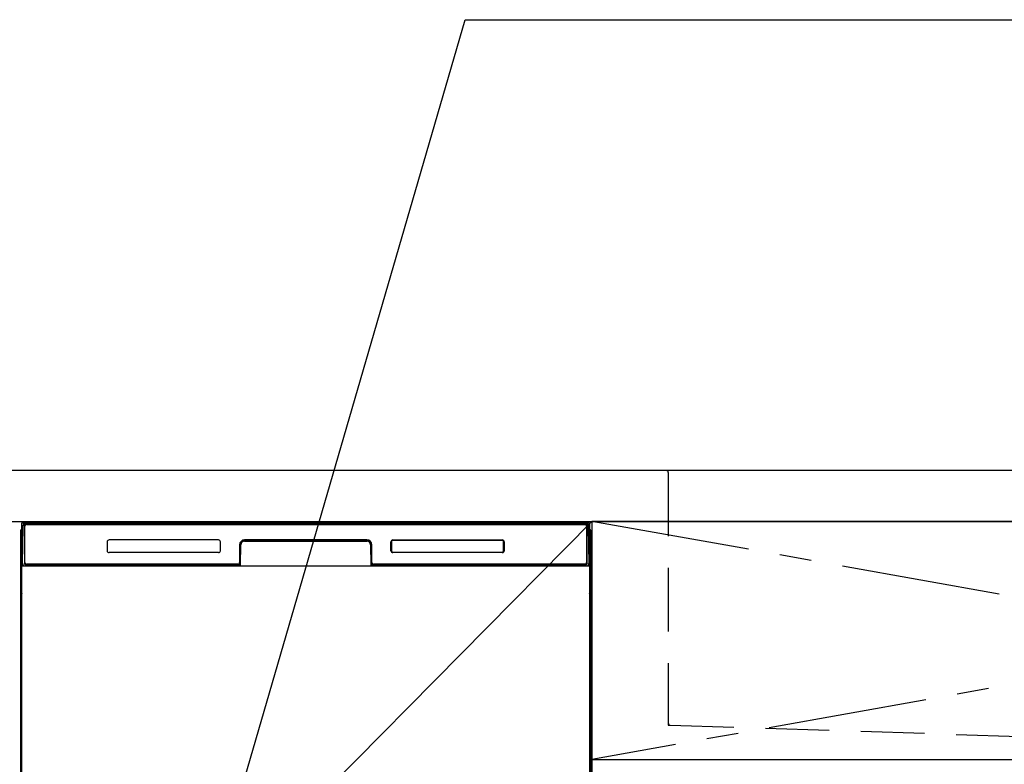
# Model space of a CAD drawing. Extents: x -6955 to 26473, y -22065 to -13195.
# Drawn here: x 15293 to 16067, y -19343 to -18758 of the extents above; entities that cross this region are included whole.
import ezdxf

# ---------------------------------------------------------------- set-up
doc = ezdxf.new("R2010")
doc.units = 0
doc.header["$LTSCALE"] = 50
doc.header["$MEASUREMENT"] = 0
doc.linetypes.add('CENTER', pattern=[2, 1.25, -0.25, 0.25, -0.25])
doc.linetypes.add('HIDDEN', pattern=[0.375, 0.25, -0.125])
doc.layers.get('0').update_dxf_attribs({"linetype": 'CONTINUOUS'})
doc.layers.get('DEFPOINTS').update_dxf_attribs({"color": 146, "linetype": 'CONTINUOUS'})
for name, color, linetype in [('120-キャビネット（外）', 7, 'CONTINUOUS'), ('122-扉', 6, 'CONTINUOUS'), ('123-扉向き', 231, 'CENTER'), ('126-甲板', 2, 'CONTINUOUS'), ('150-機器', 8, 'CONTINUOUS'), ('160-文字', 254, 'CONTINUOUS')]:
    doc.layers.add(name, color=color, linetype=linetype)
doc.styles.add('KH001', font='msgothic.ttc')
doc.dimstyles.new('KH1xx030', dxfattribs={"dimscale": 30, "dimtxt": 2, "dimasz": 0.6, "dimexe": 0.3, "dimexo": 1.2, "dimgap": 0.5, "dimtad": 3, "dimdec": 1, "dimdsep": 46, "dimlunit": 6, "dimtxsty": 'KH001', "dimblk": 'DOT', "dimcen": 1, "dimdle": 1, "dimclrd": 256, "dimclre": 256, "dimclrt": 256, "dimadec": 0, "dimazin": 0, "dimtfac": 1, "dimtdec": 1, "dimtix": 1, "dimtmove": 2, "dimatfit": 3, "dimldrblk": 'CLOSEDBLANK', "dimfxl": 1, "dimtolj": 1, "dimtzin": 0, "dimlwd": -1, "dimlwe": -1, "dimarcsym": 0})

# ---------------------------------------------------------------- blocks, each defined once
blk = doc.blocks.new('KHB800HL-10_S2')
at = {"layer": '150-機器', "color": 161, "linetype": 'HIDDEN', "ltscale": 4}
for p, q in [((-401.5, 0), (-418, 0)), ((401.5, 0), (-401.5, 0)), ((-400, -1.5), (-400, -198.55)), ((-400, -198.55), (-400, -200)), ((-400, -200), (-398.55, -200.05)), ((-398.55, -200.05), (-91.95, -209.95))]:
    blk.add_line(p, q, dxfattribs=at)
for centre, start, end in [((-401.5, -1.5), 0, 90), ((-398.5, -198.55), 180, 268.05851)]:
    blk.add_arc(centre, 1.5, start, end, dxfattribs=at)
blk = doc.blocks.new('_ClosedBlank')
at = {"color": 0, "linetype": 'ByBlock', "lineweight": -2}
for p, q in [((-1, 0.167), (0, 0)), ((-1, 0.167), (-1, -0.167)), ((0, 0), (-1, -0.167))]:
    blk.add_line(p, q, dxfattribs=at)
blk = doc.blocks.new('_Dot')
at = {"color": 0, "linetype": 'ByBlock', "lineweight": -2}
blk.add_line((-0.5, 0), (-1, 0), dxfattribs=at)
at = {"color": 0, "linetype": 'ByBlock', "const_width": 0.5}
blk.add_lwpolyline([(-0.25, 0, 1), (0.25, 0, 1)], format="xyb", close=True, dxfattribs=at)

msp = doc.modelspace()

# ---------------------------------------------------------------- hatches: boundary and pattern name
at = {"layer": '122-扉'}
h = msp.add_hatch(dxfattribs=at)
h.set_pattern_fill('ANSI31', color=256, style=0)
h.set_pattern_definition([(45, (-166197.36883, -24226.87777), (-0.08838834765, 0.08838834765), [])])
h.paths.add_polyline_path([(15053.21, -19182.42), (15233.21, -19182.42), (15233.21, -19189.92), (15053.21, -19189.92)])
edge = h.paths.add_edge_path()
edge.add_line((15053.21, -19189.92), (15383.62, -19189.92))

# ---------------------------------------------------------------- linework, layer by layer
at = {"layer": '120-キャビネット（外）', "color": 6}
for p, q in [((15293.21, -19152.42), (15743.21, -19152.42)), ((15743.21, -19152.42), (15743.21, -19972.42))]:
    msp.add_line(p, q, dxfattribs=at)
msp.add_lwpolyline([(16793.21, -19152.42), (15743.21, -19152.42), (15743.21, -19872.42), (16793.21, -19872.42)], close=True, dxfattribs=at)
at = {"layer": '122-扉'}
msp.add_line((15743.21, -19339.42), (16793.21, -19339.42), dxfattribs=at)
at = {"layer": '123-扉向き', "ltscale": 2}
for p, q in [((16793.21, -19152.12), (15743.21, -19339.42)), ((15743.21, -19152.12), (16793.21, -19339.42))]:
    msp.add_line(p, q, dxfattribs=at)
at = {"layer": '126-甲板'}
msp.add_lwpolyline([(16815.21, -19112.42), (14971.21, -19112.42), (14971.21, -19152.42), (16815.21, -19152.42)], close=True, dxfattribs=at)
at = {"layer": '150-機器', "color": 13}
for p, q in [((15295.21, -19153.42), (15741.21, -19153.42)), ((15295.21, -19694.42), (15295.21, -19153.42)), ((15741.21, -19153.42), (15741.21, -19694.42)), ((15295.21, -19187.42), (15741.21, -19187.42))]:
    msp.add_line(p, q, dxfattribs=at)
at = {"layer": '150-機器', "color": 13, "linetype": 'Continuous'}
for p, q in [((15295.75, -19185.4), (15296.24, -19157.21)), ((15296.24, -19157.21), (15296.27, -19155.81)), ((15296.27, -19155.81), (15296.27, -19155.39)), ((15296.87, -19155.22), (15297.03, -19155.22)), ((15297.06, -19155.23), (15297.03, -19155.22)), ((15297.1, -19155.23), (15297.06, -19155.23)), ((15297.18, -19155.29), (15297.16, -19155.27)), ((15297.2, -19155.32), (15297.18, -19155.29)), ((15297.18, -19157.22), (15297.18, -19185.62)), ((15297.2, -19155.75), (15297.19, -19155.95)), ((15297.19, -19155.95), (15297.19, -19156.19)), ((15297.22, -19155.35), (15297.2, -19155.32)), ((15297.21, -19155.59), (15297.2, -19155.75)), ((15297.22, -19155.48), (15297.21, -19155.59)), ((15297.22, -19155.39), (15297.22, -19155.35)), ((15297.23, -19155.42), (15297.22, -19155.39)), ((15297.23, -19155.42), (15297.22, -19155.43)), ((15297.22, -19155.43), (15297.22, -19155.48)), ((15297.25, -19155.42), (15297.23, -19155.42)), ((15297.31, -19155.42), (15297.25, -19155.42)), ((15297.31, -19155.42), (15297.31, -19185.62)), ((15297.61, -19184.82), (15297.61, -19156.02)), ((15298.31, -19154.36), (15298.31, -19154.42)), ((15738.11, -19154.36), (15298.31, -19154.36)), ((15738.11, -19154.42), (15298.31, -19154.42)), ((15298.57, -19153.42), (15738.44, -19153.42)), ((15298.91, -19154.72), (15737.51, -19154.72)), ((15738.11, -19154.42), (15738.11, -19154.36)), ((15738.81, -19156.02), (15738.81, -19184.82)), ((15739.11, -19155.42), (15739.11, -19185.62)), ((15739.19, -19155.42), (15739.17, -19155.42)), ((15739.2, -19155.35), (15739.19, -19155.39)), ((15739.19, -19155.39), (15739.19, -19155.42)), ((15739.19, -19155.43), (15739.19, -19155.42)), ((15739.19, -19155.45), (15739.19, -19155.43)), ((15739.2, -19155.53), (15739.19, -19155.45)), ((15739.21, -19155.32), (15739.2, -19155.35)), ((15739.21, -19155.66), (15739.2, -19155.53)), ((15739.23, -19155.29), (15739.21, -19155.32)), ((15739.22, -19155.84), (15739.21, -19155.66)), ((15739.22, -19156.07), (15739.22, -19155.84)), ((15739.23, -19156.32), (15739.22, -19156.07)), ((15739.26, -19155.27), (15739.23, -19155.29)), ((15739.23, -19156.61), (15739.23, -19156.32)), ((15739.23, -19156.91), (15739.23, -19156.61)), ((15739.23, -19157.22), (15739.23, -19156.91)), ((15739.23, -19185.62), (15739.23, -19157.22)), ((15739.29, -19155.25), (15739.26, -19155.27)), ((15739.32, -19155.23), (15739.29, -19155.25)), ((15739.35, -19155.23), (15739.32, -19155.23)), ((15739.39, -19155.22), (15739.35, -19155.23)), ((15739.39, -19155.22), (15739.55, -19155.22)), ((15740.14, -19155.39), (15740.15, -19155.81)), ((15740.15, -19155.81), (15740.17, -19157.21)), ((15740.17, -19157.21), (15740.66, -19185.4)), ((15294.2, -19159.92), (15294.2, -19383.92)), ((15742.2, -19159.92), (15742.2, -19383.92)), ((15294.7, -19185.22), (15294.7, -19172.18)), ((15295.08, -19171.86), (15294.79, -19172.06)), ((15295.21, -19171.84), (15294.98, -19172)), ((15294.98, -19172), (15295.21, -19172)), ((15295.09, -19171.86), (15295.08, -19171.86)), ((15295.12, -19171.84), (15295.09, -19171.86)), ((15295.16, -19171.84), (15295.12, -19171.84)), ((15295.21, -19171.84), (15295.16, -19171.84)), ((15362.21, -19168.42), (15362.21, -19175.42)), ((15449.71, -19166.92), (15363.71, -19166.92)), ((15451.21, -19175.42), (15451.21, -19168.42)), ((15466.21, -19170.92), (15466.21, -19184.82)), ((15466.68, -19170.89), (15466.54, -19186.52)), ((15467.18, -19170.9), (15466.68, -19170.89)), ((15467.05, -19186.43), (15467.18, -19170.9)), ((15470.18, -19167.42), (15470.18, -19167.92)), ((15470.18, -19167.42), (15566.23, -19167.42)), ((15470.18, -19167.92), (15566.23, -19167.92)), ((15566.21, -19166.92), (15470.21, -19166.92)), ((15566.23, -19167.42), (15566.23, -19167.92)), ((15569.73, -19170.89), (15569.23, -19170.9)), ((15569.23, -19170.9), (15569.37, -19186.43)), ((15569.73, -19170.89), (15569.87, -19186.52)), ((15570.21, -19184.82), (15570.21, -19170.92)), ((15585.21, -19175.42), (15585.21, -19168.42)), ((15585.32, -19175.41), (15585.32, -19168.43)), ((15585.62, -19168.43), (15585.32, -19168.43)), ((15585.62, -19168.43), (15585.62, -19175.41)), ((15586.72, -19167.34), (15586.68, -19167.34)), ((15586.71, -19166.92), (15672.71, -19166.92)), ((15586.72, -19167.03), (15672.7, -19167.03)), ((15586.72, -19167.34), (15586.72, -19167.03)), ((15672.7, -19167.34), (15586.72, -19167.34)), ((15672.7, -19167.03), (15672.7, -19167.34)), ((15673.79, -19168.43), (15673.79, -19168.4)), ((15673.79, -19175.41), (15673.79, -19168.43)), ((15674.1, -19168.43), (15673.79, -19168.43)), ((15674.1, -19168.43), (15674.1, -19175.41)), ((15674.21, -19168.42), (15674.21, -19175.42)), ((15741.26, -19171.84), (15741.21, -19171.84)), ((15741.43, -19172), (15741.21, -19171.85)), ((15741.21, -19172), (15741.43, -19172)), ((15741.63, -19172.07), (15741.21, -19172.49)), ((15741.3, -19171.85), (15741.26, -19171.84)), ((15741.32, -19171.86), (15741.3, -19171.85)), ((15741.61, -19172.06), (15741.33, -19171.86)), ((15741.7, -19172.18), (15741.7, -19185.22)), ((15449.71, -19176.92), (15363.7, -19176.92)), ((15585.62, -19175.41), (15585.32, -19175.41)), ((15585.62, -19175.41), (15585.62, -19175.45)), ((15672.71, -19176.92), (15586.71, -19176.92)), ((15586.72, -19176.51), (15672.7, -19176.51)), ((15586.72, -19176.51), (15586.72, -19176.81)), ((15672.7, -19176.81), (15586.72, -19176.81)), ((15672.7, -19176.51), (15672.73, -19176.51)), ((15672.7, -19176.81), (15672.7, -19176.51)), ((15674.1, -19175.41), (15673.79, -19175.41)), ((15294.7, -19185.99), (15294.7, -19185.22)), ((15295.21, -19185.22), (15294.7, -19185.22)), ((15294.7, -19186.5), (15294.7, -19185.99)), ((15294.7, -19185.99), (15294.72, -19186.13)), ((15294.7, -19186.5), (15294.7, -19186.53)), ((15294.7, -19186.5), (15294.72, -19186.63)), ((15294.7, -19186.53), (15294.72, -19186.66)), ((15294.7, -19186.53), (15294.72, -19187.02)), ((15294.72, -19186.13), (15294.76, -19186.26)), ((15294.72, -19186.63), (15294.76, -19186.76)), ((15294.72, -19186.66), (15294.77, -19186.79)), ((15294.72, -19187.02), (15294.72, -19186.99)), ((15294.73, -19187.39), (15294.72, -19187.02)), ((15294.72, -19187.02), (15294.74, -19187.16)), ((15294.73, -19187.82), (15294.73, -19187.39)), ((15294.74, -19188.29), (15294.73, -19187.82)), ((15294.74, -19187.16), (15294.79, -19187.29)), ((15294.74, -19188.8), (15294.74, -19188.29)), ((15294.74, -19189.32), (15294.74, -19188.8)), ((15294.74, -19189.32), (15294.74, -19206.52)), ((15295.21, -19189.32), (15294.74, -19189.32)), ((15294.76, -19186.26), (15294.84, -19186.38)), ((15294.76, -19186.76), (15294.84, -19186.88)), ((15294.77, -19186.79), (15294.85, -19186.91)), ((15294.79, -19187.29), (15294.86, -19187.41)), ((15294.84, -19186.38), (15294.94, -19186.49)), ((15294.84, -19186.88), (15294.94, -19186.99)), ((15294.85, -19186.91), (15294.95, -19187.02)), ((15294.86, -19187.41), (15294.97, -19187.51)), ((15294.94, -19186.49), (15295.06, -19186.59)), ((15294.94, -19186.99), (15295.06, -19187.09)), ((15294.95, -19187.02), (15295.08, -19187.11)), ((15294.97, -19187.51), (15295.09, -19187.6)), ((15295.06, -19186.59), (15295.2, -19186.66)), ((15295.06, -19187.09), (15295.2, -19187.17)), ((15295.08, -19187.11), (15295.21, -19187.18)), ((15295.09, -19187.6), (15295.21, -19187.67)), ((15295.8, -19185.4), (15295.75, -19185.4)), ((15295.83, -19185.78), (15295.8, -19185.4)), ((15297.31, -19185.62), (15297.18, -19185.62)), ((15465.9, -19187.42), (15297.62, -19187.42)), ((15297.79, -19186.36), (15297.92, -19186.48)), ((15298.11, -19186.55), (15298.11, -19186.5)), ((15298.11, -19186.5), (15465.31, -19186.5)), ((15298.11, -19186.55), (15465.44, -19186.55)), ((15464.91, -19186.12), (15298.91, -19186.12)), ((15303.78, -19187.42), (15303.78, -19187.43)), ((15303.82, -19187.42), (15303.82, -19187.43)), ((15303.82, -19187.43), (15304.49, -19187.43)), ((15304.49, -19187.43), (15304.49, -19187.42)), ((15305.72, -19187.42), (15305.72, -19187.43)), ((15305.72, -19187.43), (15308.07, -19187.43)), ((15308.07, -19187.43), (15308.07, -19187.42)), ((15308.8, -19187.43), (15308.8, -19187.42)), ((15465.31, -19186.52), (15465.31, -19186.5)), ((15466.54, -19186.52), (15465.31, -19186.52)), ((15465.44, -19186.55), (15465.68, -19186.55)), ((15465.68, -19186.55), (15465.92, -19186.55)), ((15465.92, -19186.55), (15466.14, -19186.54)), ((15466.14, -19186.54), (15466.34, -19186.54)), ((15466.34, -19186.54), (15466.51, -19186.54)), ((15466.51, -19186.54), (15466.65, -19186.53)), ((15466.54, -19186.52), (15466.63, -19186.52)), ((15466.63, -19186.52), (15466.72, -19186.52)), ((15466.65, -19186.53), (15466.71, -19186.53)), ((15466.72, -19186.52), (15466.79, -19186.52)), ((15466.79, -19186.52), (15466.79, -19186.52)), ((15466.83, -19186.52), (15466.79, -19186.52)), ((15466.86, -19186.53), (15466.83, -19186.52)), ((15466.89, -19186.55), (15466.86, -19186.53)), ((15466.92, -19186.57), (15466.89, -19186.55)), ((15466.95, -19186.59), (15466.92, -19186.57)), ((15466.96, -19186.62), (15466.95, -19186.59)), ((15466.98, -19186.66), (15466.96, -19186.62)), ((15466.97, -19186.79), (15466.98, -19186.76)), ((15466.99, -19186.69), (15466.98, -19186.66)), ((15466.98, -19186.76), (15466.99, -19186.72)), ((15466.99, -19186.72), (15466.99, -19186.69)), ((15569.43, -19186.68), (15569.42, -19186.72)), ((15569.42, -19186.72), (15569.43, -19186.75)), ((15569.44, -19186.65), (15569.43, -19186.68)), ((15569.43, -19186.75), (15569.44, -19186.79)), ((15569.45, -19186.62), (15569.44, -19186.65)), ((15569.44, -19186.79), (15569.44, -19186.79)), ((15569.47, -19186.59), (15569.45, -19186.62)), ((15569.5, -19186.57), (15569.47, -19186.59)), ((15569.52, -19186.55), (15569.5, -19186.57)), ((15569.56, -19186.53), (15569.52, -19186.55)), ((15569.59, -19186.52), (15569.56, -19186.53)), ((15569.62, -19186.52), (15569.59, -19186.52)), ((15569.62, -19186.52), (15569.7, -19186.52)), ((15569.7, -19186.52), (15569.79, -19186.52)), ((15569.7, -19186.53), (15569.82, -19186.53)), ((15569.79, -19186.52), (15569.87, -19186.52)), ((15569.82, -19186.53), (15569.97, -19186.54)), ((15571.11, -19186.52), (15569.87, -19186.52)), ((15569.97, -19186.54), (15570.16, -19186.54)), ((15570.16, -19186.54), (15570.37, -19186.54)), ((15570.37, -19186.54), (15570.6, -19186.55)), ((15570.6, -19186.55), (15570.84, -19186.55)), ((15570.84, -19186.55), (15570.97, -19186.55)), ((15570.97, -19186.55), (15738.31, -19186.55)), ((15571.11, -19186.5), (15571.11, -19186.52)), ((15738.31, -19186.5), (15571.11, -19186.5)), ((15737.51, -19186.12), (15571.51, -19186.12)), ((15738.31, -19186.55), (15738.31, -19186.5)), ((15738.63, -19186.36), (15738.49, -19186.48)), ((15739.23, -19185.62), (15739.11, -19185.62)), ((15740.62, -19185.4), (15740.58, -19185.78)), ((15740.66, -19185.4), (15740.62, -19185.4)), ((15741.21, -19185.22), (15741.7, -19185.22)), ((15741.21, -19186.66), (15741.34, -19186.59)), ((15741.21, -19187.17), (15741.34, -19187.09)), ((15741.21, -19187.66), (15741.33, -19187.59)), ((15741.21, -19189.32), (15741.66, -19189.32)), ((15741.33, -19187.59), (15741.45, -19187.5)), ((15741.34, -19186.59), (15741.47, -19186.49)), ((15741.34, -19187.09), (15741.47, -19187)), ((15741.45, -19187.5), (15741.55, -19187.39)), ((15741.47, -19186.49), (15741.57, -19186.38)), ((15741.47, -19187), (15741.57, -19186.89)), ((15741.55, -19187.39), (15741.63, -19187.27)), ((15741.57, -19186.38), (15741.64, -19186.26)), ((15741.57, -19186.89), (15741.64, -19186.77)), ((15741.63, -19187.27), (15741.67, -19187.14)), ((15741.64, -19186.26), (15741.69, -19186.13)), ((15741.64, -19186.77), (15741.69, -19186.64)), ((15741.67, -19187.78), (15741.66, -19188.25)), ((15741.66, -19188.25), (15741.66, -19188.75)), ((15741.66, -19188.75), (15741.66, -19189.27)), ((15741.66, -19189.27), (15741.66, -19189.32)), ((15741.66, -19206.52), (15741.66, -19189.32)), ((15741.67, -19187.14), (15741.69, -19187.02)), ((15741.68, -19187.36), (15741.67, -19187.78)), ((15741.69, -19186.99), (15741.68, -19187.36)), ((15741.69, -19186.13), (15741.7, -19185.99)), ((15741.69, -19186.64), (15741.7, -19186.5)), ((15741.69, -19187.02), (15741.7, -19186.52)), ((15741.7, -19185.22), (15741.7, -19185.99)), ((15741.7, -19185.99), (15741.7, -19186.5)), ((15294.72, -19208.81), (15294.7, -19209.31)), ((15294.72, -19209.2), (15294.7, -19209.33)), ((15294.7, -19209.84), (15294.7, -19209.33)), ((15294.72, -19209.71), (15294.7, -19209.84)), ((15294.7, -19210.62), (15294.7, -19209.84)), ((15294.7, -19339.17), (15294.7, -19210.62)), ((15295.21, -19210.62), (15294.7, -19210.62)), ((15294.72, -19208.84), (15294.73, -19208.48)), ((15294.73, -19208.7), (15294.72, -19208.81)), ((15294.76, -19209.07), (15294.72, -19209.2)), ((15294.76, -19209.58), (15294.72, -19209.71)), ((15294.73, -19208.05), (15294.74, -19207.58)), ((15294.73, -19208.48), (15294.73, -19208.05)), ((15294.78, -19208.57), (15294.73, -19208.7)), ((15294.74, -19206.56), (15294.74, -19206.52)), ((15295.21, -19206.52), (15294.74, -19206.52)), ((15294.74, -19207.08), (15294.74, -19206.56)), ((15294.74, -19207.58), (15294.74, -19207.08)), ((15294.84, -19208.94), (15294.76, -19209.07)), ((15294.84, -19209.45), (15294.76, -19209.58)), ((15294.85, -19208.44), (15294.78, -19208.57)), ((15294.94, -19208.83), (15294.84, -19208.94)), ((15294.94, -19209.34), (15294.84, -19209.45)), ((15294.95, -19208.33), (15294.85, -19208.44)), ((15295.06, -19208.74), (15294.94, -19208.83)), ((15295.06, -19209.25), (15294.94, -19209.34)), ((15295.07, -19208.24), (15294.95, -19208.33)), ((15295.2, -19208.66), (15295.06, -19208.74)), ((15295.2, -19209.17), (15295.06, -19209.25)), ((15295.21, -19208.17), (15295.07, -19208.24)), ((15741.21, -19208.18), (15741.17, -19208.16)), ((15741.21, -19208.67), (15741.2, -19208.66)), ((15741.21, -19209.18), (15741.2, -19209.17)), ((15741.21, -19206.52), (15741.66, -19206.52)), ((15741.31, -19208.23), (15741.21, -19208.18)), ((15741.34, -19208.74), (15741.21, -19208.67)), ((15741.34, -19209.25), (15741.21, -19209.18)), ((15741.21, -19210.62), (15741.7, -19210.62)), ((15741.44, -19208.32), (15741.31, -19208.23)), ((15741.47, -19208.83), (15741.34, -19208.74)), ((15741.47, -19209.34), (15741.34, -19209.25)), ((15741.54, -19208.43), (15741.44, -19208.32)), ((15741.57, -19208.94), (15741.47, -19208.83)), ((15741.57, -19209.45), (15741.47, -19209.34)), ((15741.62, -19208.55), (15741.54, -19208.43)), ((15741.64, -19209.07), (15741.57, -19208.94)), ((15741.64, -19209.58), (15741.57, -19209.45)), ((15741.67, -19208.68), (15741.62, -19208.55)), ((15741.69, -19209.2), (15741.64, -19209.07)), ((15741.69, -19209.71), (15741.64, -19209.58)), ((15741.66, -19206.52), (15741.66, -19207.04)), ((15741.66, -19207.04), (15741.66, -19207.54)), ((15741.66, -19207.54), (15741.67, -19208.02)), ((15741.67, -19208.02), (15741.68, -19208.45)), ((15741.69, -19208.81), (15741.67, -19208.68)), ((15741.68, -19208.45), (15741.69, -19208.82)), ((15741.7, -19209.31), (15741.69, -19208.81)), ((15741.69, -19208.82), (15741.69, -19208.84)), ((15741.7, -19209.33), (15741.69, -19209.2)), ((15741.7, -19209.84), (15741.69, -19209.71)), ((15741.7, -19209.33), (15741.7, -19209.84)), ((15741.7, -19209.84), (15741.7, -19210.62)), ((15741.7, -19210.62), (15741.7, -19339.17)), ((15294.7, -19339.94), (15294.7, -19339.17)), ((15295.21, -19339.17), (15294.7, -19339.17)), ((15294.7, -19340.46), (15294.7, -19339.94)), ((15294.7, -19339.94), (15294.72, -19340.08)), ((15294.7, -19340.46), (15294.7, -19340.59)), ((15294.71, -19340.67), (15294.7, -19340.59)), ((15294.72, -19340.97), (15294.71, -19340.67)), ((15294.72, -19340.08), (15294.76, -19340.21)), ((15294.73, -19341.34), (15294.72, -19340.97)), ((15294.73, -19341.77), (15294.73, -19341.34)), ((15294.74, -19342.24), (15294.73, -19341.77)), ((15294.74, -19342.75), (15294.74, -19342.24)), ((15294.74, -19343.27), (15294.74, -19342.75)), ((15294.76, -19340.21), (15294.84, -19340.33)), ((15294.84, -19340.33), (15294.94, -19340.44)), ((15294.94, -19340.44), (15295.06, -19340.54)), ((15295.06, -19340.54), (15295.2, -19340.62)), ((15741.21, -19339.17), (15741.7, -19339.17)), ((15741.21, -19340.61), (15741.34, -19340.54)), ((15741.21, -19341.12), (15741.34, -19341.05)), ((15741.21, -19341.61), (15741.33, -19341.55)), ((15741.33, -19341.55), (15741.45, -19341.45)), ((15741.34, -19340.54), (15741.47, -19340.44)), ((15741.34, -19341.05), (15741.47, -19340.95)), ((15741.45, -19341.45), (15741.55, -19341.34)), ((15741.47, -19340.44), (15741.57, -19340.33)), ((15741.47, -19340.95), (15741.57, -19340.84)), ((15741.55, -19341.34), (15741.63, -19341.22)), ((15741.57, -19340.33), (15741.64, -19340.21)), ((15741.57, -19340.84), (15741.64, -19340.72)), ((15741.63, -19341.22), (15741.67, -19341.09)), ((15741.64, -19340.21), (15741.69, -19340.08)), ((15741.64, -19340.72), (15741.69, -19340.59)), ((15741.67, -19341.73), (15741.66, -19342.2)), ((15741.66, -19342.2), (15741.66, -19342.71)), ((15741.66, -19342.71), (15741.66, -19343.23)), ((15741.66, -19343.23), (15741.66, -19343.27)), ((15741.67, -19341.09), (15741.69, -19340.97)), ((15741.68, -19341.31), (15741.67, -19341.73)), ((15741.69, -19340.94), (15741.68, -19341.31)), ((15741.69, -19340.08), (15741.7, -19339.94)), ((15741.69, -19340.59), (15741.7, -19340.45)), ((15741.69, -19340.97), (15741.7, -19340.47)), ((15741.7, -19339.17), (15741.7, -19339.94)), ((15741.7, -19339.94), (15741.7, -19340.45))]:
    msp.add_line(p, q, dxfattribs=at)
for centre, radius, start, end in [((15296.2, -19159.92), 2, 119.64145, 180), ((15298.27, -19155.42), 2, 89.99993, 178.99996), ((15296.87, -19155.82), 0.6, 89.99994, 178.99998), ((15297.01, -19155.46), 0.236, 8.03478, 71.29283), ((15298.31, -19155.42), 1.06, 90.00011, 180.00011), ((15298.31, -19155.42), 1, 90, 180), ((15298.91, -19156.02), 1.3, 90, 180), ((15298.91, -19156.02), 1.3, 90.00002, 166.65766), ((15737.51, -19156.02), 1.3, 0, 90), ((15738.11, -19155.42), 1.06, 0.00014, 90.00013), ((15738.11, -19155.42), 1, 0, 90), ((15738.14, -19155.42), 2, 0.9999, 89.99992), ((15739.4, -19155.46), 0.236, 108.70706, 171.96533), ((15739.55, -19155.82), 0.6, 1.00002, 90.00007), ((15740.2, -19159.92), 2, 0, 59.64015), ((15294.92, -19172.26), 0.236, 128.17803, 160.58499), ((15294.99, -19172.33), 0.329, 91.60479, 128.97361), ((15113.88, -19355.16), 257.38, 45.20811, 45.34411), ((15363.71, -19168.42), 1.5, 90, 180), ((15449.71, -19168.42), 1.5, 0, 90), ((15470.21, -19170.92), 4, 90, 180), ((15470.18, -19170.92), 3.5, 90, 179.50001), ((15470.18, -19170.92), 3, 90, 179.50001), ((15566.21, -19170.92), 4, 0, 90), ((15566.23, -19170.92), 3.5, 0.49999, 90), ((15566.23, -19170.92), 3, 0.49999, 90), ((15586.71, -19168.42), 1.5, 90, 180), ((15586.72, -19168.43), 1.4, 90.00225, 179.99779), ((15586.42, -19168.36), 0.799, 174.83881, 179.11033), ((15587.83, -19168.45), 2.21, 177.38396, 179.42082), ((15588.31, -19168.72), 2.72, 169.6126, 170.2326), ((15586.49, -19168.37), 0.863, 172.52921, 175.06422), ((15586.45, -19168.35), 0.824, 166.44247, 168.84255), ((15586.64, -19168.41), 1.03, 167.91816, 169.73065), ((15586.58, -19168.39), 0.955, 164.34784, 166.36539), ((15586.65, -19168.41), 1.04, 162.24956, 164.07637), ((15586.6, -19168.39), 0.977, 160.26279, 162.21376), ((15586.58, -19168.39), 0.96, 158.38312, 160.38009), ((15586.61, -19168.4), 0.988, 156.37022, 158.31267), ((15586.63, -19168.41), 1.01, 154.44751, 156.35396), ((15586.64, -19168.41), 1.02, 152.48332, 154.37899), ((15586.65, -19168.42), 1.04, 150.62195, 152.49467), ((15586.68, -19168.44), 1.07, 148.70431, 150.54371), ((15586.7, -19168.45), 1.1, 146.89436, 148.69907), ((15586.73, -19168.47), 1.13, 145.04175, 146.81316), ((15586.76, -19168.49), 1.16, 143.30112, 145.03253), ((15586.79, -19168.52), 1.21, 141.52522, 143.21518), ((15586.82, -19168.54), 1.25, 139.8599, 141.51107), ((15586.86, -19168.58), 1.29, 138.16568, 139.77752), ((15586.9, -19168.62), 1.36, 136.58565, 138.14456), ((15586.92, -19168.63), 1.38, 134.96042, 136.51651), ((15586.89, -19168.6), 1.34, 133.40998, 135.01604), ((15586.85, -19168.57), 1.29, 131.76734, 133.41365), ((15586.82, -19168.53), 1.24, 130.14634, 131.83231), ((15586.79, -19168.5), 1.19, 128.41686, 130.14358), ((15586.77, -19168.46), 1.15, 126.71532, 128.48215), ((15586.75, -19168.44), 1.12, 124.90767, 126.70911), ((15586.73, -19168.41), 1.09, 123.13333, 124.96849), ((15586.72, -19168.39), 1.06, 121.25244, 123.11769), ((15586.71, -19168.37), 1.04, 119.4176, 121.31068), ((15586.7, -19168.35), 1.02, 117.4766, 119.39258), ((15586.69, -19168.33), 1, 115.59182, 117.52767), ((15586.68, -19168.32), 0.987, 113.60894, 115.55979), ((15586.68, -19168.31), 0.978, 111.68946, 113.65139), ((15586.68, -19168.31), 0.972, 109.67909, 111.64716), ((15586.68, -19168.31), 0.97, 107.74205, 109.71173), ((15586.68, -19168.31), 0.971, 105.72399, 107.69064), ((15586.68, -19168.31), 0.975, 103.78965, 105.74838), ((15586.68, -19168.32), 0.983, 101.78205, 103.72872), ((15586.68, -19168.33), 0.995, 99.86794, 101.79759), ((15586.68, -19168.35), 1.01, 97.89003, 99.79928), ((15586.69, -19168.37), 1.03, 96.01056, 97.89462), ((15586.69, -19168.39), 1.05, 94.07907, 95.93545), ((15586.69, -19168.41), 1.08, 92.25352, 94.0778), ((15586.69, -19168.44), 1.11, 90.38255, 92.17322), ((15672.7, -19168.43), 1.4, 0.00207, 89.99765), ((15672.68, -19169.54), 2.21, 87.38399, 89.42084), ((15672.71, -19168.42), 1.5, 0, 90), ((15672.76, -19168.14), 0.799, 84.83841, 89.10991), ((15672.76, -19168.2), 0.863, 82.52905, 85.06406), ((15672.41, -19170.02), 2.72, 79.61601, 80.23601), ((15672.72, -19168.36), 1.03, 77.91543, 79.72791), ((15672.78, -19168.17), 0.824, 76.44283, 78.8429), ((15672.74, -19168.29), 0.955, 74.34741, 76.36496), ((15672.72, -19168.37), 1.04, 72.24956, 74.07637), ((15672.73, -19168.31), 0.977, 70.26279, 72.21375), ((15672.74, -19168.3), 0.96, 68.38493, 70.3819), ((15672.73, -19168.32), 0.988, 66.37285, 68.31531), ((15672.72, -19168.34), 1.01, 64.44325, 66.3497), ((15672.72, -19168.35), 1.02, 62.48257, 64.37822), ((15672.71, -19168.37), 1.04, 60.62516, 62.49788), ((15672.69, -19168.39), 1.07, 58.70093, 60.54032), ((15672.68, -19168.42), 1.1, 56.89613, 58.70084), ((15672.66, -19168.44), 1.13, 55.04311, 56.81453), ((15672.64, -19168.47), 1.16, 53.30398, 55.03539), ((15672.61, -19168.5), 1.21, 51.52326, 53.21321), ((15672.58, -19168.54), 1.25, 49.85889, 51.51006), ((15672.55, -19168.57), 1.29, 48.16154, 49.7734), ((15672.51, -19168.62), 1.36, 46.59299, 48.15194), ((15672.5, -19168.63), 1.38, 44.96361, 46.51973), ((15672.53, -19168.6), 1.34, 43.40009, 45.00618), ((15672.56, -19168.57), 1.29, 41.7719, 43.41822), ((15672.6, -19168.54), 1.24, 40.1465, 41.83247), ((15672.63, -19168.51), 1.19, 38.41417, 40.14089), ((15672.66, -19168.49), 1.15, 36.71659, 38.48343), ((15672.69, -19168.47), 1.12, 34.91427, 36.71571), ((15672.72, -19168.45), 1.09, 33.12652, 34.96167), ((15672.74, -19168.43), 1.06, 31.24963, 33.11488), ((15672.76, -19168.42), 1.04, 29.42482, 31.3179), ((15672.78, -19168.41), 1.02, 27.47512, 29.3911), ((15672.8, -19168.4), 1, 25.58726, 27.52311), ((15672.81, -19168.4), 0.987, 23.60894, 25.55979), ((15672.82, -19168.4), 0.978, 21.6863, 23.64823), ((15672.82, -19168.39), 0.972, 19.6807, 21.64876), ((15672.82, -19168.39), 0.97, 17.74205, 19.71173), ((15672.82, -19168.39), 0.971, 15.72844, 17.69508), ((15672.82, -19168.39), 0.975, 13.79132, 15.75004), ((15672.81, -19168.39), 0.983, 11.78912, 13.73579), ((15672.8, -19168.4), 0.995, 9.85451, 11.78416), ((15672.78, -19168.4), 1.01, 7.89818, 9.80743), ((15672.76, -19168.4), 1.03, 6.00068, 7.88474), ((15672.74, -19168.4), 1.05, 4.09066, 5.94704), ((15672.72, -19168.4), 1.08, 2.24518, 4.06946), ((15672.69, -19168.4), 1.11, 0.37924, 2.16991), ((15741.42, -19172.33), 0.329, 50.4582, 88.25364), ((15741.48, -19172.26), 0.235, 19.46769, 51.44326), ((15363.71, -19175.42), 1.5, 180, 270), ((15449.71, -19175.42), 1.5, 270, 360), ((15586.71, -19175.42), 1.5, 180, 270), ((15586.72, -19175.41), 1.4, 180.00221, 269.99775), ((15586.73, -19175.44), 1.11, 180.38255, 182.17322), ((15586.7, -19175.44), 1.08, 182.25352, 184.0778), ((15586.67, -19175.44), 1.05, 184.07893, 185.9353), ((15586.65, -19175.44), 1.03, 186.01245, 187.8965), ((15586.63, -19175.45), 1.01, 187.88809, 189.79733), ((15586.62, -19175.45), 0.995, 189.86794, 191.79759), ((15586.6, -19175.45), 0.983, 191.78243, 193.7291), ((15586.6, -19175.45), 0.975, 193.78966, 195.74838), ((15586.59, -19175.45), 0.971, 195.72515, 197.69179), ((15586.59, -19175.45), 0.97, 197.74205, 199.71173), ((15586.59, -19175.45), 0.972, 199.67909, 201.64715), ((15586.6, -19175.45), 0.978, 201.68946, 203.65139), ((15586.61, -19175.45), 0.987, 203.60894, 205.55979), ((15586.62, -19175.44), 1, 205.59182, 207.52766), ((15586.63, -19175.43), 1.02, 207.4766, 209.39258), ((15586.65, -19175.42), 1.04, 209.41761, 211.31067), ((15586.67, -19175.41), 1.06, 211.25244, 213.11769), ((15586.69, -19175.4), 1.09, 213.13333, 214.96849), ((15586.72, -19175.38), 1.12, 214.90767, 216.70911), ((15586.75, -19175.36), 1.15, 216.71532, 218.48215), ((15586.78, -19175.33), 1.19, 218.41787, 220.14459), ((15586.81, -19175.31), 1.24, 220.14531, 221.83128), ((15586.85, -19175.28), 1.29, 221.76734, 223.41365), ((15586.89, -19175.24), 1.34, 223.40888, 225.01494), ((15586.92, -19175.21), 1.38, 224.96149, 226.51757), ((15586.9, -19175.23), 1.36, 226.58565, 228.14456), ((15586.86, -19175.27), 1.29, 228.16568, 229.77753), ((15586.83, -19175.31), 1.25, 229.85989, 231.51107), ((15586.8, -19175.34), 1.21, 231.52424, 233.2142), ((15586.78, -19175.37), 1.16, 233.30207, 235.03349), ((15586.75, -19175.4), 1.13, 235.04311, 236.81453), ((15586.74, -19175.43), 1.1, 236.89347, 238.69819), ((15586.72, -19175.45), 1.07, 238.70516, 240.54456), ((15586.71, -19175.48), 1.04, 240.62114, 242.49386), ((15586.7, -19175.49), 1.02, 242.48332, 244.37899), ((15586.69, -19175.5), 1.01, 244.4475, 246.35396), ((15586.68, -19175.52), 0.988, 246.37022, 248.31267), ((15586.67, -19175.55), 0.96, 248.38312, 250.38009), ((15586.68, -19175.53), 0.977, 250.26279, 252.21376), ((15586.7, -19175.47), 1.04, 252.24956, 254.07637), ((15586.67, -19175.55), 0.955, 254.34784, 256.36539), ((15586.64, -19175.68), 0.824, 256.44247, 258.84255), ((15586.69, -19175.48), 1.03, 257.91816, 259.73065), ((15587, -19173.82), 2.72, 259.6126, 260.2326), ((15586.65, -19175.64), 0.863, 262.52921, 265.06422), ((15586.65, -19175.71), 0.799, 264.83881, 269.11032), ((15586.74, -19174.3), 2.21, 267.38397, 269.42082), ((15672.7, -19175.41), 1.4, 270.00235, 359.99793), ((15672.71, -19175.42), 1.5, 270, 360), ((15672.73, -19175.4), 1.11, 270.38285, 272.17351), ((15672.73, -19175.43), 1.08, 272.25288, 274.07715), ((15672.73, -19175.46), 1.05, 274.07937, 275.93575), ((15672.73, -19175.48), 1.03, 276.01036, 277.89441), ((15672.73, -19175.5), 1.01, 277.89186, 279.80111), ((15672.73, -19175.51), 0.995, 279.86569, 281.79534), ((15672.73, -19175.52), 0.983, 281.78319, 283.72986), ((15672.74, -19175.53), 0.975, 283.78878, 285.7475), ((15672.74, -19175.54), 0.971, 285.72251, 287.68915), ((15672.74, -19175.54), 0.969, 287.74371, 289.71339), ((15672.74, -19175.54), 0.972, 289.68091, 291.64897), ((15672.73, -19175.53), 0.978, 291.68814, 293.65007), ((15672.73, -19175.52), 0.987, 293.60681, 295.55766), ((15672.72, -19175.51), 1, 295.59409, 297.52994), ((15672.72, -19175.5), 1.02, 297.47901, 299.39499), ((15672.71, -19175.48), 1.04, 299.41591, 301.30898), ((15672.7, -19175.46), 1.06, 301.24979, 303.11504), ((15672.68, -19175.43), 1.09, 303.13517, 304.97033), ((15672.66, -19175.41), 1.12, 304.91053, 306.71197), ((15672.64, -19175.38), 1.15, 306.7163, 308.48314), ((15672.62, -19175.35), 1.19, 308.41182, 310.13854), ((15672.59, -19175.31), 1.24, 310.14944, 311.8354), ((15672.56, -19175.28), 1.29, 311.76943, 313.41575), ((15672.53, -19175.24), 1.34, 313.4057, 315.01178), ((15672.5, -19175.21), 1.38, 314.96589, 316.522), ((15672.51, -19175.23), 1.36, 316.58449, 318.14343), ((15672.56, -19175.27), 1.29, 318.16329, 319.77516), ((15672.59, -19175.3), 1.25, 319.86359, 321.51477), ((15672.62, -19175.33), 1.21, 321.51374, 323.2037), ((15672.66, -19175.35), 1.16, 323.30772, 325.03914), ((15672.69, -19175.37), 1.13, 325.0363, 326.80771), ((15672.71, -19175.39), 1.1, 326.89858, 328.70329), ((15672.74, -19175.41), 1.07, 328.71154, 330.55093), ((15672.76, -19175.42), 1.04, 330.61009, 332.4828), ((15672.78, -19175.43), 1.02, 332.48788, 334.38354), ((15672.79, -19175.44), 1.01, 334.44751, 336.35396), ((15672.81, -19175.45), 0.988, 336.37338, 338.31583), ((15672.83, -19175.46), 0.96, 338.38152, 340.37849), ((15672.82, -19175.45), 0.977, 340.26279, 342.21375), ((15672.76, -19175.43), 1.04, 342.25785, 344.08466), ((15672.96, -19175.49), 0.824, 346.44734, 348.84741), ((15672.84, -19175.46), 0.955, 344.33135, 346.34891), ((15672.77, -19175.44), 1.03, 347.91817, 349.73065), ((15672.93, -19175.48), 0.863, 352.52175, 355.05676), ((15671.11, -19175.13), 2.72, 349.62219, 350.24219), ((15671.59, -19175.39), 2.21, 357.38251, 359.41936), ((15672.99, -19175.48), 0.799, 354.84074, 359.11224), ((15295.7, -19186.5), 1, 179.88257, 181.62512), ((15297.62, -19185.62), 1.8, 185.00044, 269.99954), ((15298.11, -19185.62), 0.926, 180.00003, 270.00003), ((15298.11, -19185.62), 0.8, 179.99999, 246.4398), ((15298.91, -19184.82), 1.3, 180, 270), ((15298.11, -19185.62), 0.879, 257.89564, 269.99984), ((15304.13, -19180.6), 6.84, 267.11197, 267.42413), ((15305.1, -19139.92), 47.52, 269.25635, 270.74365), ((15308.46, -19180.6), 6.84, 266.78126, 272.88852), ((15464.91, -19184.82), 1.3, 270, 360), ((15466.05, -19186.42), 1, 269.99999, 338.2887), ((15466.8, -19186.71), 0.196, 338.29763, 91.9402), ((15466.04, -19186.42), 1, 338.7455, 359.47614), ((15570.37, -19186.42), 1, 180.524, 201.25466), ((15569.62, -19186.71), 0.196, 88.05919, 201.70284), ((15570.37, -19186.42), 1, 201.71131, 270), ((15571.51, -19184.82), 1.3, 180, 270), ((15737.51, -19184.82), 1.3, 270, 360), ((15738.31, -19185.62), 0.926, 270, 360), ((15738.31, -19185.62), 0.879, 269.99984, 282.10403), ((15738.31, -19185.62), 0.8, 293.56022, 0.00003), ((15738.79, -19185.62), 1.8, 270.00046, 354.99956)]:
    msp.add_arc(centre, radius, start, end, dxfattribs=at)
at = {"layer": 'DEFPOINTS'}
msp.add_line((15743.21, -19152.42), (15293.21, -19607.42), dxfattribs=at)

# ---------------------------------------------------------------- block references
at = {"layer": '150-機器'}
msp.add_blockref('KHB800HL-10_S2', (16203.21, -19112.42), dxfattribs=at)

# ---------------------------------------------------------------- leaders
at = {"layer": '160-文字', "annotation_type": 0, "has_hookline": 1, "hookline_direction": 0, "text_width": 1319.52}
msp.add_leader([(15334.21, -19822.42), (15643.47, -18758.16), (15644.07, -18758.16)], dimstyle='KH1xx030', override={"dimgap": 0.5, "dimtad": 1}, dxfattribs=at)

doc.saveas('drawing.dxf')
